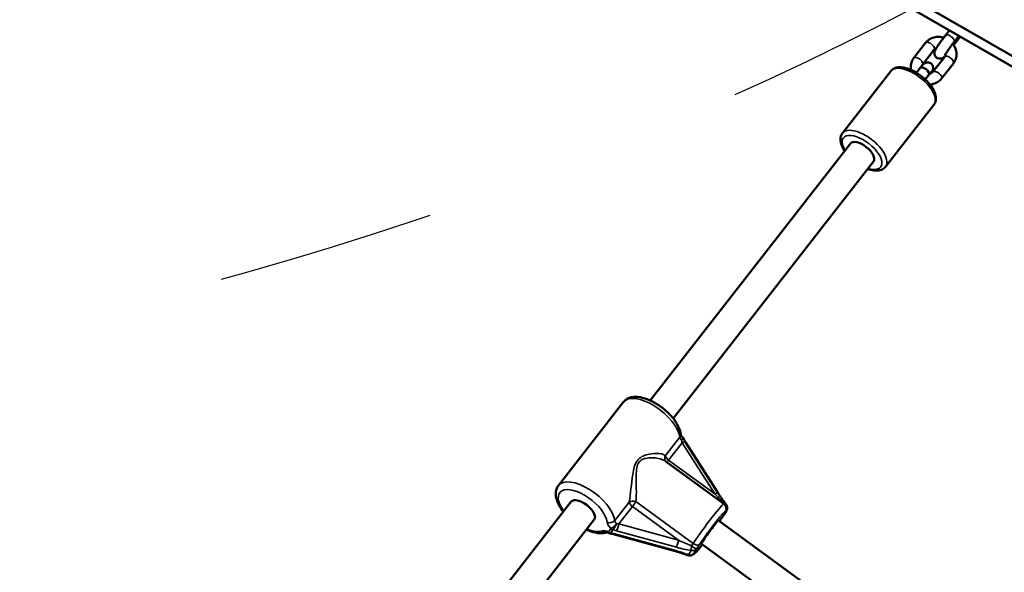
# Model space of a CAD drawing. Units: millimetres. Extents: x 16579 to 18880, y 3647 to 5030.
# Drawn here: x 17881 to 17935, y 4132 to 4162 of the extents above; entities that cross this region are included whole.
import ezdxf

# ---------------------------------------------------------------- set-up
doc = ezdxf.new("R2010")
doc.units = ezdxf.units.MM
doc.header["$LTSCALE"] = 10
doc.linetypes.add('ACAD_ISO03W100', pattern=[30, 12, -18])
doc.layers.add('Widoczne (ISO)', color=7, linetype='Continuous', lineweight=50)
doc.layers.add('Widoczne wąskie (ISO)', color=7, linetype='Continuous', lineweight=35)
doc.styles.get("Standard").update_dxf_attribs({"font": 'tahoma.ttf'})
doc.dimstyles.new('Karol 25', dxfattribs={"dimtxt": 25, "dimasz": 25, "dimexe": 0.18, "dimexo": 0.0625, "dimgap": 0.09, "dimtad": 1, "dimdec": 0, "dimzin": 0, "dimdsep": 46, "dimtxsty": 'Standard', "dimcen": 0.09, "dimadec": 0, "dimazin": 0, "dimtfac": 1, "dimtdec": 0, "dimtofl": 0, "dimtmove": 0, "dimatfit": 3, "dimfxl": 3, "dimfxlon": 1, "dimtolj": 1, "dimtzin": 0, "dimarcsym": 0})

# ---------------------------------------------------------------- blocks, each defined once
blk = doc.blocks.new('*D25')
at = {"color": 0, "lineweight": -2, "transparency": 16777216}
for p, q in [((17537.856, 3699.806), (17537.856, 3696.626)), ((18625.911, 3699.806), (18625.911, 3696.626)), ((17562.856, 3696.806), (18600.911, 3696.806))]:
    blk.add_line(p, q, dxfattribs=at)
at = {"color": 0, "transparency": 16777216}
for points in [[(17562.856, 3700.973), (17562.856, 3692.64), (17537.856, 3696.806)], [(18600.911, 3700.973), (18600.911, 3692.64), (18625.911, 3696.806)]]:
    blk.add_solid(points, dxfattribs=at)
at = {"layer": 'Defpoints', "color": 0, "transparency": 16777216}
for p in [(18625.911, 4389.916), (17537.856, 4386.451), (18625.911, 3696.806)]:
    blk.add_point(p, dxfattribs=at)
at = {"color": 0, "transparency": 16777216, "insert": (18081.884, 3709.967), "char_height": 25, "attachment_point": 5}
blk.add_mtext('\\A1;1088', dxfattribs=at)
blk = doc.blocks.new('*D26')
at = {"color": 0, "lineweight": -2, "transparency": 16777216}
for p, q in [((17386.848, 3654.562), (17386.848, 3651.382)), ((18776.912, 3654.562), (18776.912, 3651.382)), ((17411.848, 3651.562), (18751.912, 3651.562))]:
    blk.add_line(p, q, dxfattribs=at)
at = {"color": 0, "transparency": 16777216}
for points in [[(17411.848, 3655.729), (17411.848, 3647.396), (17386.848, 3651.562)], [(18751.912, 3655.729), (18751.912, 3647.396), (18776.912, 3651.562)]]:
    blk.add_solid(points, dxfattribs=at)
at = {"layer": 'Defpoints', "color": 0, "transparency": 16777216}
for p in [(17386.848, 4388.181), (18776.912, 4388.181), (18776.912, 3651.562)]:
    blk.add_point(p, dxfattribs=at)
at = {"color": 0, "transparency": 16777216, "insert": (18081.88, 3664.673), "char_height": 25, "attachment_point": 5}
blk.add_mtext('\\A1;1390', dxfattribs=at)
blk = doc.blocks.new('*D27')
at = {"color": 0, "lineweight": -2, "transparency": 16777216}
for p, q in [((18830.197, 4860.191), (18833.377, 4860.191)), ((18833.197, 3941.176), (18833.197, 4835.191)), ((18830.197, 3916.176), (18833.377, 3916.176))]:
    blk.add_line(p, q, dxfattribs=at)
at = {"color": 0, "transparency": 16777216}
for points in [[(18829.031, 4835.191), (18837.364, 4835.191), (18833.197, 4860.191)], [(18829.031, 3941.176), (18837.364, 3941.176), (18833.197, 3916.176)]]:
    blk.add_solid(points, dxfattribs=at)
at = {"layer": 'Defpoints', "color": 0, "transparency": 16777216}
for p in [(18346.678, 4860.191), (18833.197, 4860.191), (17815.37, 3916.176)]:
    blk.add_point(p, dxfattribs=at)
at = {"color": 0, "transparency": 16777216, "insert": (18820.112, 4388.183), "char_height": 25, "attachment_point": 5, "rotation": 90}
blk.add_mtext('\\A1;944', dxfattribs=at)
blk = doc.blocks.new('A$C73B3645D')
at = {"layer": 'Widoczne (ISO)'}
for p, q in [((-351.919, -253.519), (-407.528, -221.414)), ((-408.028, -221.703), (-352.169, -253.953)), ((-399.908, -226.792), (-399.692, -226.515)), ((-399.095, -226.864), (-399.458, -227.329)), ((-399.435, -227.161), (-399.168, -226.818)), ((-401.644, -228.032), (-400.994, -227.199)), ((-401.171, -228.401), (-400.521, -227.568)), ((-399.946, -227.965), (-400.596, -228.798)), ((-401.292, -228.583), (-401.496, -228.844)), ((-401.292, -228.583), (-401.292, -228.583)), ((-399.473, -228.334), (-400.123, -229.167)), ((-402.906, -228.754), (-405.561, -232.158)), ((-400.82, -228.952), (-401.019, -229.208)), ((-400.54, -230.599), (-403.195, -234.003)), ((-416.119, -246.834), (-405.117, -232.728)), ((-414.857, -247.818), (-403.856, -233.712)), ((-421.156, -251.504), (-417.58, -246.919)), ((-414.18, -249.115), (-412.388, -251.923)), ((-412.071, -252.512), (-415.266, -250.177)), ((-432.374, -267.676), (-420.451, -252.389)), ((-412.071, -253.113), (-411.928, -252.867)), ((-431.112, -268.66), (-419.189, -253.373)), ((-403.998, -259.532), (-412.367, -253.416)), ((-418.082, -254.186), (-414.802, -255.085)), ((-404.798, -260.918), (-413.305, -254.701))]:
    blk.add_line(p, q, dxfattribs=at)
for centre, start, end in [((-414.545, -249.069), 24.4971, 43.7578), ((-412.188, -252.717), 330, 39.4889), ((-412.33, -252.963), 324.1312, 330), ((-418.235, -253.852), 244.3142, 263.5514), ((-413.96, -255.052), 247.4709, 317.7123)]:
    blk.add_arc(centre, 0.3, start, end, dxfattribs=at)
for centre, major_axis, ratio, start_param, end_param in [((-401.056, -228.768), (0.236, -0.185), 0.483124, 0.066393, 3.142012), ((-404.487, -233.22), (-0.631, 0.492), 0.473043, 3.141593, 6.283185), ((-419.82, -252.881), (-0.631, 0.492), 0.473043, 3.141593, 6.283185), ((-412.832, -254.061), (-0.472, -0.646), 0.058082, 3.034066, 6.390712)]:
    blk.add_ellipse(centre, major_axis=major_axis, ratio=ratio, start_param=start_param, end_param=end_param, dxfattribs=at)
for points, knots in [([(-400.994, -227.199), (-400.938, -227.127), (-400.87, -227.065), (-400.716, -226.965), (-400.63, -226.928), (-400.446, -226.88), (-400.348, -226.87), (-400.168, -226.88), (-400.086, -226.895), (-400.006, -226.92)], [1.570796, 1.570796, 1.570796, 1.570796, 1.868788, 1.868788, 2.175566, 2.175566, 2.496009, 2.496009, 2.769439, 2.769439, 2.769439, 2.769439]), ([(-399.913, -227.903), (-399.929, -227.92), (-399.943, -227.936), (-399.972, -227.966), (-399.985, -227.978), (-400.014, -228.002), (-400.024, -228.01), (-400.055, -228.03), (-400.073, -228.042), (-400.136, -228.063), (-400.17, -228.073), (-400.256, -228.068), (-400.295, -228.061), (-400.365, -228.029), (-400.394, -228.009), (-400.441, -227.964), (-400.46, -227.939), (-400.489, -227.887), (-400.498, -227.86), (-400.51, -227.807), (-400.512, -227.784), (-400.511, -227.738), (-400.508, -227.72), (-400.502, -227.687), (-400.498, -227.674), (-400.489, -227.646), (-400.483, -227.633), (-400.462, -227.586), (-400.447, -227.56), (-400.396, -227.475), (-400.356, -227.413), (-400.272, -227.288), (-400.232, -227.23), (-400.148, -227.112), (-400.104, -227.052), (-400.017, -226.935), (-399.974, -226.877), (-399.925, -226.813), (-399.917, -226.803), (-399.908, -226.792)], [5.237476, 5.237476, 5.237476, 5.237476, 5.413498, 5.413498, 5.570578, 5.570578, 5.641394, 5.641394, 5.707455, 5.707455, 5.751435, 5.751435, 5.777755, 5.777755, 5.79724, 5.79724, 5.816293, 5.816293, 5.838861, 5.838861, 5.869759, 5.869759, 5.91314, 5.91314, 5.968771, 5.968771, 6.057327, 6.057327, 6.341981, 6.341981, 6.789943, 6.789943, 7.128699, 7.128699, 7.458466, 7.458466, 7.787223, 7.787223, 7.853982, 7.853982, 7.853982, 7.853982]), ([(-400.521, -227.568), (-400.499, -227.54), (-400.468, -227.516), (-400.421, -227.495), (-400.413, -227.492), (-400.404, -227.489)], [1.5707963, 1.5707963, 1.5707963, 1.5707963, 2.0277732, 2.0277732, 2.1186112, 2.1186112, 2.1186112, 2.1186112]), ([(-399.932, -227.869), (-399.931, -227.868), (-399.93, -227.866), (-399.924, -227.855), (-399.917, -227.843), (-399.896, -227.807), (-399.879, -227.78), (-399.835, -227.714), (-399.808, -227.672), (-399.744, -227.58), (-399.709, -227.53), (-399.634, -227.425), (-399.595, -227.372), (-399.517, -227.268), (-399.479, -227.218), (-399.441, -227.169), (-399.438, -227.165), (-399.435, -227.161)], [6.088039, 6.088039, 6.088039, 6.088039, 6.191237, 6.191237, 6.36433, 6.36433, 6.611352, 6.611352, 6.901365, 6.901365, 7.207352, 7.207352, 7.518298, 7.518298, 7.82921, 7.82921, 7.853982, 7.853982, 7.853982, 7.853982]), ([(-399.51, -227.258), (-399.496, -227.274), (-399.484, -227.291), (-399.414, -227.391), (-399.368, -227.483), (-399.311, -227.673), (-399.298, -227.771), (-399.307, -227.962), (-399.327, -228.055), (-399.39, -228.21), (-399.427, -228.275), (-399.473, -228.334)], [3.436924, 3.436924, 3.436924, 3.436924, 3.506133, 3.506133, 3.839508, 3.839508, 4.16099, 4.16099, 4.468141, 4.468141, 4.712389, 4.712389, 4.712389, 4.712389]), ([(-401.801, -228.685), (-401.812, -228.623), (-401.817, -228.56), (-401.81, -228.404), (-401.79, -228.311), (-401.727, -228.156), (-401.69, -228.091), (-401.644, -228.032)], [7.0951024, 7.0951024, 7.0951024, 7.0951024, 7.3025828, 7.3025828, 7.6097335, 7.6097335, 7.8539816, 7.8539816, 7.8539816, 7.8539816]), ([(-399.902, -227.818), (-399.901, -227.844), (-399.903, -227.868), (-399.916, -227.918), (-399.929, -227.943), (-399.946, -227.965)], [4.0698776, 4.0698776, 4.0698776, 4.0698776, 4.353633, 4.353633, 4.712389, 4.712389, 4.712389, 4.712389]), ([(-402.906, -228.754), (-402.858, -228.693), (-402.795, -228.644), (-402.646, -228.57), (-402.557, -228.55), (-402.347, -228.536), (-402.223, -228.551), (-401.959, -228.618), (-401.819, -228.672), (-401.544, -228.811), (-401.41, -228.894), (-401.156, -229.082), (-401.037, -229.186), (-400.822, -229.406), (-400.728, -229.522), (-400.571, -229.761), (-400.51, -229.883), (-400.435, -230.125), (-400.419, -230.247), (-400.454, -230.449), (-400.487, -230.531), (-400.54, -230.599)], [1.636769, 1.636769, 1.636769, 1.636769, 1.862216, 1.862216, 2.1238, 2.1238, 2.459763, 2.459763, 2.811623, 2.811623, 3.153444, 3.153444, 3.491157, 3.491157, 3.830907, 3.830907, 4.179, 4.179, 4.529013, 4.529013, 4.778362, 4.778362, 4.778362, 4.778362]), ([(-400.706, -228.875), (-400.701, -228.866), (-400.696, -228.858), (-400.665, -228.81), (-400.645, -228.778), (-400.619, -228.726), (-400.612, -228.712), (-400.601, -228.678), (-400.598, -228.669), (-400.591, -228.641), (-400.585, -228.619), (-400.586, -228.564), (-400.587, -228.547), (-400.593, -228.511), (-400.597, -228.494), (-400.616, -228.444), (-400.635, -228.409), (-400.686, -228.352), (-400.714, -228.331), (-400.771, -228.299), (-400.801, -228.289), (-400.859, -228.277), (-400.886, -228.277), (-400.941, -228.281), (-400.964, -228.287), (-401.009, -228.302), (-401.025, -228.31), (-401.055, -228.327), (-401.066, -228.335), (-401.088, -228.351), (-401.097, -228.359), (-401.126, -228.385), (-401.141, -228.401), (-401.177, -228.441), (-401.197, -228.465), (-401.242, -228.519), (-401.267, -228.55), (-401.292, -228.583)], [4.410546, 4.410546, 4.410546, 4.410546, 4.486523, 4.486523, 4.873803, 4.873803, 5.019849, 5.019849, 5.06373, 5.06373, 5.128287, 5.128287, 5.150766, 5.150766, 5.167828, 5.167828, 5.194275, 5.194275, 5.213702, 5.213702, 5.232695, 5.232695, 5.255212, 5.255212, 5.286403, 5.286403, 5.332478, 5.332478, 5.392253, 5.392253, 5.480034, 5.480034, 5.713774, 5.713774, 5.987013, 5.987013, 6.260252, 6.260252, 6.260252, 6.260252]), ([(-401.208, -228.478), (-401.208, -228.477), (-401.208, -228.477), (-401.2, -228.448), (-401.188, -228.423), (-401.171, -228.401)], [7.486187, 7.486187, 7.486187, 7.486187, 7.4952257, 7.4952257, 7.8539816, 7.8539816, 7.8539816, 7.8539816]), ([(-400.701, -228.809), (-400.701, -228.809), (-400.701, -228.81), (-400.702, -228.81), (-400.705, -228.813), (-400.715, -228.824), (-400.724, -228.834), (-400.748, -228.864), (-400.766, -228.885), (-400.796, -228.923), (-400.808, -228.937), (-400.82, -228.952)], [5.5338386, 5.5338386, 5.5338386, 5.5338386, 5.5559947, 5.5559947, 5.677181, 5.677181, 5.864943, 5.864943, 6.1187771, 6.1187771, 6.2594766, 6.2594766, 6.2594766, 6.2594766]), ([(-400.814, -228.944), (-400.815, -228.945), (-400.815, -228.946), (-400.817, -228.949), (-400.818, -228.951), (-400.82, -228.952)], [-0.93783976, -0.93783976, -0.93783976, -0.93783976, -0.93088179, -0.93088179, -0.91803398, -0.91803398, -0.91803398, -0.91803398]), ([(-400.596, -228.798), (-400.618, -228.826), (-400.648, -228.85), (-400.712, -228.878), (-400.739, -228.885), (-400.769, -228.889)], [4.712389, 4.712389, 4.712389, 4.712389, 5.1693658, 5.1693658, 5.4486093, 5.4486093, 5.4486093, 5.4486093]), ([(-400.123, -229.167), (-400.179, -229.239), (-400.246, -229.301), (-400.4, -229.401), (-400.487, -229.438), (-400.636, -229.477), (-400.697, -229.487), (-400.759, -229.49)], [4.712389, 4.712389, 4.712389, 4.712389, 5.0103809, 5.0103809, 5.3171583, 5.3171583, 5.5198872, 5.5198872, 5.5198872, 5.5198872]), ([(-405.437, -233.138), (-405.442, -233.131), (-405.446, -233.124), (-405.53, -232.997), (-405.591, -232.875), (-405.667, -232.632), (-405.682, -232.51), (-405.648, -232.308), (-405.614, -232.226), (-405.561, -232.158)], [6.9528379, 6.9528379, 6.9528379, 6.9528379, 6.9724998, 6.9724998, 7.3205926, 7.3205926, 7.6706053, 7.6706053, 7.9199544, 7.9199544, 7.9199544, 7.9199544]), ([(-403.195, -234.003), (-403.243, -234.065), (-403.306, -234.114), (-403.456, -234.187), (-403.544, -234.208), (-403.754, -234.222), (-403.879, -234.207), (-404.063, -234.16), (-404.119, -234.142), (-404.176, -234.122)], [4.7783618, 4.7783618, 4.7783618, 4.7783618, 5.0038084, 5.0038084, 5.2653931, 5.2653931, 5.6013557, 5.6013557, 5.7454783, 5.7454783, 5.7454783, 5.7454783]), ([(-414.444, -248.69), (-414.461, -248.545), (-414.508, -248.401), (-414.653, -248.099), (-414.757, -247.941), (-415.001, -247.641), (-415.141, -247.498), (-415.444, -247.238), (-415.606, -247.119), (-415.94, -246.916), (-416.112, -246.831), (-416.455, -246.701), (-416.627, -246.658), (-416.96, -246.627), (-417.123, -246.639), (-417.387, -246.74), (-417.493, -246.811), (-417.574, -246.912), (-417.577, -246.915), (-417.58, -246.919)], [5.084558, 5.084558, 5.084558, 5.084558, 5.407629, 5.407629, 5.766966, 5.766966, 6.114882, 6.114882, 6.456586, 6.456586, 6.799767, 6.799767, 7.152096, 7.152096, 7.50899, 7.50899, 7.778634, 7.778634, 7.788009, 7.788009, 7.788009, 7.788009]), ([(-414.444, -248.689), (-414.444, -248.69), (-414.443, -248.692), (-414.44, -248.703), (-414.436, -248.712), (-414.425, -248.735), (-414.417, -248.749), (-414.398, -248.778), (-414.387, -248.794), (-414.36, -248.827), (-414.345, -248.845), (-414.329, -248.862), (-414.329, -248.862), (-414.329, -248.862)], [1.9896757, 1.9896757, 1.9896757, 1.9896757, 2.1092105, 2.1092105, 2.2759734, 2.2759734, 2.4427364, 2.4427364, 2.6094994, 2.6094994, 2.7762624, 2.7762624, 2.7767797, 2.7767797, 2.7767797, 2.7767797]), ([(-414.18, -249.115), (-414.187, -249.105), (-414.193, -249.094), (-414.206, -249.072), (-414.213, -249.061), (-414.226, -249.038), (-414.232, -249.027), (-414.244, -249.004), (-414.25, -248.992), (-414.261, -248.968), (-414.267, -248.957), (-414.272, -248.945)], [-1.5707963, -1.5707963, -1.5707963, -1.5707963, -1.4978337, -1.4978337, -1.4248712, -1.4248712, -1.3519086, -1.3519086, -1.278946, -1.278946, -1.2059834, -1.2059834, -1.2059834, -1.2059834]), ([(-420.882, -252.941), (-420.977, -252.822), (-421.059, -252.699), (-421.209, -252.418), (-421.268, -252.259), (-421.313, -251.951), (-421.304, -251.799), (-421.224, -251.604), (-421.193, -251.552), (-421.156, -251.504)], [3.680893, 3.680893, 3.680893, 3.680893, 3.960787, 3.960787, 4.318998, 4.318998, 4.647937, 4.647937, 4.778362, 4.778362, 4.778362, 4.778362]), ([(-412.388, -251.923), (-412.359, -251.969), (-412.33, -252.014), (-412.27, -252.102), (-412.241, -252.146), (-412.182, -252.23), (-412.152, -252.271), (-412.094, -252.35), (-412.066, -252.388), (-412.01, -252.46), (-411.983, -252.494), (-411.957, -252.526)], [-1.5707963, -1.5707963, -1.5707963, -1.5707963, -1.4545624, -1.4545624, -1.3383286, -1.3383286, -1.2220947, -1.2220947, -1.1058608, -1.1058608, -0.9896269, -0.9896269, -0.9896269, -0.9896269]), ([(-412.071, -252.512), (-412.048, -252.529), (-412.027, -252.549), (-411.994, -252.591), (-411.982, -252.613), (-411.964, -252.653), (-411.958, -252.671), (-411.95, -252.705), (-411.948, -252.719), (-411.945, -252.745), (-411.945, -252.757), (-411.945, -252.767)], [1.07714614, 1.07714614, 1.07714614, 1.07714614, 1.09357281, 1.09357281, 1.10999948, 1.10999948, 1.12642614, 1.12642614, 1.14285281, 1.14285281, 1.15927948, 1.15927948, 1.15927948, 1.15927948]), ([(-412.262, -253.39), (-412.253, -253.376), (-412.243, -253.361), (-412.222, -253.33), (-412.21, -253.314), (-412.188, -253.28), (-412.176, -253.263), (-412.151, -253.229), (-412.139, -253.211), (-412.113, -253.175), (-412.1, -253.157), (-412.087, -253.139)], [5.1239058, 5.1239058, 5.1239058, 5.1239058, 5.2395278, 5.2395278, 5.3551499, 5.3551499, 5.4707719, 5.4707719, 5.5863939, 5.5863939, 5.7020159, 5.7020159, 5.7020159, 5.7020159]), ([(-418.51, -254.078), (-418.626, -254.115), (-418.75, -254.127), (-419.04, -254.115), (-419.21, -254.079), (-419.462, -253.993), (-419.541, -253.961), (-419.62, -253.925)], [1.9499213, 1.9499213, 1.9499213, 1.9499213, 2.2220394, 2.2220394, 2.5745781, 2.5745781, 2.7342375, 2.7342375, 2.7342375, 2.7342375]), ([(-418.513, -254.078), (-418.513, -254.078), (-418.513, -254.078), (-418.513, -254.078), (-418.509, -254.078), (-418.493, -254.079), (-418.482, -254.081), (-418.455, -254.088), (-418.439, -254.092), (-418.405, -254.105), (-418.386, -254.113), (-418.366, -254.123), (-418.366, -254.123), (-418.365, -254.123)], [5.247525, 5.247525, 5.247525, 5.247525, 5.2513205, 5.2513205, 5.4169092, 5.4169092, 5.5836722, 5.5836722, 5.7504352, 5.7504352, 5.9171981, 5.9171981, 5.9183724, 5.9183724, 5.9183724, 5.9183724]), ([(-418.082, -254.186), (-418.094, -254.183), (-418.107, -254.18), (-418.132, -254.174), (-418.144, -254.171), (-418.169, -254.166), (-418.182, -254.163), (-418.207, -254.159), (-418.22, -254.157), (-418.244, -254.153), (-418.257, -254.152), (-418.269, -254.15)], [-1.5707963, -1.5707963, -1.5707963, -1.5707963, -1.4978337, -1.4978337, -1.4248712, -1.4248712, -1.3519086, -1.3519086, -1.278946, -1.278946, -1.2059834, -1.2059834, -1.2059834, -1.2059834]), ([(-414.802, -255.085), (-414.749, -255.1), (-414.696, -255.115), (-414.591, -255.146), (-414.539, -255.163), (-414.438, -255.195), (-414.389, -255.212), (-414.293, -255.245), (-414.247, -255.262), (-414.158, -255.296), (-414.115, -255.313), (-414.075, -255.33)], [-1.5707963, -1.5707963, -1.5707963, -1.5707963, -1.4545624, -1.4545624, -1.3383286, -1.3383286, -1.2220947, -1.2220947, -1.1058608, -1.1058608, -0.9896269, -0.9896269, -0.9896269, -0.9896269]), ([(-413.247, -254.743), (-413.258, -254.758), (-413.269, -254.772), (-413.359, -254.884), (-413.431, -254.971), (-413.559, -255.118), (-413.608, -255.172), (-413.685, -255.238), (-413.703, -255.255), (-413.754, -255.282), (-413.766, -255.288), (-413.782, -255.294), (-413.782, -255.294), (-413.782, -255.294)], [3.242, 3.242, 3.242, 3.242, 3.2879071, 3.2879071, 3.6184007, 3.6184007, 3.9776759, 3.9776759, 4.0982073, 4.0982073, 4.1279647, 4.1279647, 4.1284525, 4.1284525, 4.1284525, 4.1284525]), ([(-413.738, -255.254), (-413.733, -255.249), (-413.729, -255.245), (-413.724, -255.24), (-413.723, -255.239), (-413.722, -255.238)], [0.5811694, 0.5811694, 0.5811694, 0.5811694, 0.6803647, 0.6803647, 0.769989, 0.769989, 0.769989, 0.769989])]:
    blk.add_open_spline(points, degree=3, knots=knots, dxfattribs=at)
for points in [[(-399.093, -226.861), (-399.093, -226.862), (-399.094, -226.863), (-399.095, -226.864)], [(-412.262, -253.39), (-412.277, -253.413), (-412.292, -253.436), (-412.308, -253.459)]]:
    blk.add_open_spline(points, degree=3, dxfattribs=at)
at = {"layer": 'Widoczne wąskie (ISO)'}
for p, q in [((-414.49, -248.845), (-415.285, -249.864)), ((-415.105, -250.107), (-414.361, -249.153)), ((-414.361, -249.153), (-412.57, -251.96)), ((-412.57, -251.96), (-415.105, -250.107)), ((-417.272, -252.411), (-418.066, -253.43)), ((-413.756, -254.686), (-416.9, -252.389)), ((-417.836, -253.608), (-417.092, -252.654)), ((-417.092, -252.654), (-414.556, -254.507)), ((-411.946, -252.893), (-412.089, -253.14)), ((-418.284, -253.863), (-418.398, -254.061)), ((-418.174, -253.916), (-418.288, -254.114)), ((-417.96, -253.994), (-414.68, -254.893)), ((-414.556, -254.507), (-417.836, -253.608)), ((-414.775, -255.058), (-418.055, -254.159)), ((-413.87, -255.068), (-414.012, -255.314)), ((-413.718, -255.229), (-413.576, -254.983))]:
    blk.add_line(p, q, dxfattribs=at)
for centre, major_axis, ratio, start_param, end_param in [((-399.672, -226.977), (0.237, -0.184), 0.473043, 0, 3.141593), ((-399.332, -226.68), (0.237, -0.184), 0.473043, 0, 0.026606), ((-400.757, -227.383), (0.237, -0.184), 0.473043, 0, 3.141593), ((-401.407, -228.217), (0.237, -0.184), 0.473043, 0, 3.141593), ((-399.709, -228.149), (0.237, -0.184), 0.473043, 0, 3.141593), ((-401.723, -229.677), (-1.183, 0.922), 0.473043, 3.141593, 6.283185), ((-401.056, -228.768), (-0.236, 0.185), 0.493078, 3.208405, 6.283185), ((-400.359, -228.983), (-0.237, 0.184), 0.473043, 3.141593, 6.283185), ((-404.378, -233.081), (1.183, -0.922), 0.473043, 0, 3.141593), ((-404.487, -233.22), (-1.025, 0.799), 0.473043, 2.23367, 7.191108), ((-416.082, -248.087), (-1.498, 1.168), 0.473043, 3.579734, 6.283185), ((-414.742, -248.725), (0.298, 0.035), 0.797818, 5.614464, 6.283185), ((-414.239, -248.964), (0.237, -0.184), 0.473043, 3.579734, 4.413549), ((-414.545, -249.069), (0.217, 0.207), 0.259388, 5.224259, 6.283185), ((-414.545, -249.069), (0.273, 0.124), 0.061538, 5.279253, 6.283185), ((-414.29, -249.029), (-0.076, 0.379), 0.254392, 1.487341, 1.852154), ((-414.433, -249.277), (0.253, 0.161), 0.242499, 0, 1.134139), ((-415.034, -249.983), (-0.221, -0.203), 0.917231, 5.065439, 6.264509), ((-415.034, -249.983), (-0.237, 0.184), 0.473043, 0.438141, 1.636769), ((-415.034, -249.983), (-0.177, -0.242), 0.058082, 0.212407, 1.077146), ((-419.658, -252.672), (-1.498, 1.168), 0.473043, 3.579734, 6.283185), ((-419.82, -252.881), (-1.262, 0.984), 0.473043, 3.579734, 7.330383), ((-412.641, -252.084), (0.253, 0.161), 0.242499, 0, 1.134139), ((-417.02, -252.53), (-0.296, 0.05), 0.560914, 4.389913, 5.814737), ((-417.02, -252.53), (0.237, -0.184), 0.473043, 3.579734, 4.778362), ((-417.02, -252.53), (0.177, 0.242), 0.058082, 4.218739, 5.378018), ((-412.498, -251.836), (0.943, -1.021), 0.098275, 4.742982, 5.324151), ((-413.074, -253.885), (1.003, 1.373), 0.058082, 0, 2.236426), ((-412.832, -254.061), (0.826, 1.13), 0.058082, 6.201052, 8.519611), ((-411.89, -252.281), (-0.177, -0.242), 0.058082, 0.207887, 0.495977), ((-412.188, -252.717), (0.232, 0.191), 0.457987, 0, 0.563835), ((-412.188, -252.717), (0.222, -0.202), 0.87802, 0.121653, 1.692449), ((-411.648, -252.458), (-0.354, -0.484), 0.058082, 6.201052, 6.779162), ((-412.245, -252.762), (0.3, -0.005), 0.994946, 5.666335, 6.283185), ((-412.188, -252.717), (0.26, -0.15), 0.879122, 6.161012, 6.283185), ((-418.318, -253.31), (0.298, 0.035), 0.797818, 4.043668, 5.614464), ((-417.978, -253.758), (0.473, -0.369), 0.473043, 3.579734, 4.413549), ((-417.815, -253.549), (-0.237, 0.184), 0.473043, 0.438141, 1.271956), ((-412.832, -254.061), (-0.826, -1.13), 0.058082, 2.175026, 2.236426), ((-412.03, -253.118), (-0.354, -0.484), 0.058082, 4.799908, 5.378018), ((-412.512, -253.224), (0.25, -0.166), 0.616512, 6.209348, 6.283185), ((-412.33, -252.963), (0.26, -0.15), 0.879122, 6.161012, 6.283185), ((-412.33, -252.963), (0.243, -0.176), 0.08726, 6.224847, 6.283185), ((-419.82, -252.881), (1.262, -0.984), 0.473043, 5.235988, 5.97699), ((-418.359, -254.418), (-0.473, 0.369), 0.473043, 5.143175, 5.97699), ((-418.595, -253.79), (0.094, -0.285), 0.840059, 5.223955, 6.2438), ((-418.235, -253.852), (-0.13, -0.27), 0.367909, 5.749483, 6.283185), ((-418.235, -253.852), (-0.26, 0.15), 0.879122, 1.448623, 1.860258), ((-418.121, -253.655), (0.217, 0.207), 0.259388, 3.653462, 5.224259), ((-418.121, -253.655), (0.26, -0.15), 0.879122, 4.590216, 5.001851), ((-418.121, -253.655), (-0.127, -0.272), 0.418823, 0.52708, 1.954638), ((-417.817, -253.746), (-0.639, 0.137), 0.420124, 1.070765, 1.435578), ((-417.765, -253.484), (-0.39, -0.031), 0.307657, 0.997534, 1.362347), ((-417.908, -253.732), (0.079, 0.289), 0.136038, 3.620776, 5.191572), ((-418.235, -253.852), (-0.034, -0.298), 0.162023, 5.801939, 6.283185), ((-418.198, -254.407), (-0.639, 0.137), 0.420124, 4.57717, 4.941983), ((-418.003, -253.897), (-0.079, -0.289), 0.136038, 0, 0.479183), ((-414.628, -254.631), (0.079, 0.289), 0.136038, 3.620776, 5.191572), ((-414.485, -254.383), (1.271, -0.6), 0.101396, 4.704012, 5.285181), ((-414.723, -254.796), (-0.079, -0.289), 0.136038, 0, 0.479183), ((-414.918, -255.306), (1.438, -0.38), 0.185746, 0.93917, 1.52034), ((-414.537, -254.645), (1.438, -0.38), 0.185746, 4.661932, 5.243102), ((-413.818, -254.806), (0.045, 0.297), 0.091882, 1.621486, 2.665051), ((-413.818, -254.806), (0.26, -0.15), 0.879122, 5.001851, 6.161012), ((-413.876, -254.828), (-0.177, -0.242), 0.058082, 1.658316, 2.236426), ((-413.818, -254.806), (0.243, -0.176), 0.08726, 4.654051, 6.224847), ((-413.636, -254.545), (0.25, -0.166), 0.616512, 4.638552, 6.209348), ((-412.832, -254.061), (-0.826, -1.13), 0.058082, 6.201052, 7.249752), ((-413.635, -255.005), (0.354, 0.484), 0.058082, 4.799908, 5.378018), ((-413.96, -255.052), (-0.115, -0.277), 0.355022, 0, 0.510481), ((-413.96, -255.052), (0.26, -0.15), 0.879122, 5.001851, 6.161012), ((-413.903, -255.007), (-0.3, 0.005), 0.994946, 2.147349, 2.524742), ((-413.96, -255.052), (0.222, -0.202), 0.87802, 0, 0.121653), ((-414.016, -255.665), (0.354, 0.484), 0.058082, 6.201052, 6.779162)]:
    blk.add_ellipse(centre, major_axis=major_axis, ratio=ratio, start_param=start_param, end_param=end_param, dxfattribs=at)
for points, knots in [([(-415.285, -249.864), (-415.335, -249.822), (-415.411, -249.791), (-415.504, -249.771), (-415.648, -249.74), (-415.837, -249.733), (-416.042, -249.759), (-416.17, -249.776), (-416.307, -249.805), (-416.443, -249.86), (-416.527, -249.894), (-416.611, -249.939), (-416.688, -250), (-416.736, -250.038), (-416.781, -250.083), (-416.82, -250.133), (-416.978, -250.335), (-417.037, -250.619), (-417.078, -250.891), (-417.157, -251.423), (-417.186, -251.975), (-417.27, -252.401), (-417.27, -252.404), (-417.271, -252.407), (-417.272, -252.411)], [-16.28689, -16.28689, -16.28689, -16.28689, -15.716179, -15.716179, -15.716179, -14.824178, -14.824178, -14.824178, -14.266677, -14.266677, -14.266677, -13.918239, -13.918239, -13.918239, -13.700465, -13.700465, -13.700465, -12.827137, -12.827137, -12.827137, -11.122627, -11.122627, -11.122627, -11.109751, -11.109751, -11.109751, -11.109751]), ([(-416.9, -252.389), (-416.9, -252.386), (-416.899, -252.382), (-416.856, -251.963), (-416.896, -251.423), (-416.881, -250.657), (-416.86, -250.39), (-416.726, -250.218), (-416.692, -250.175), (-416.652, -250.139), (-416.538, -250.062), (-416.458, -250.032), (-416.244, -249.981), (-416.108, -249.975), (-415.774, -249.988), (-415.583, -250.028), (-415.37, -250.113), (-415.314, -250.143), (-415.267, -250.177)], [11.109751, 11.109751, 11.109751, 11.109751, 11.122627, 11.122627, 12.827137, 12.827137, 13.700465, 13.700465, 13.700465, 13.918239, 13.918239, 14.266677, 14.266677, 14.824178, 14.824178, 15.716179, 15.716179, 16.111945, 16.111945, 16.111945, 16.111945])]:
    blk.add_open_spline(points, degree=3, knots=knots, dxfattribs=at)

msp = doc.modelspace()

# ---------------------------------------------------------------- linework, layer by layer
at = {"color": 244, "linetype": 'ACAD_ISO03W100', "ltscale": 0.1, "true_color": 0x991b1e}
msp.add_lwpolyline([(17747.299, 4166.786, 0.414214), (18006.844, 4236.331), (18175.872, 4529.096, 0.414214), (18106.327, 4788.641), (18040.127, 4826.861, 0.414214), (17780.582, 4757.317), (17611.554, 4464.552, 0.414214), (17681.099, 4205.007)], format="xyb", close=True, dxfattribs=at)

# ---------------------------------------------------------------- block references
msp.add_blockref('A$C73B3645D', (18331.884, 4388.183))

# ---------------------------------------------------------------- dimensions: what is measured, and where the dimension line sits
dim = msp.add_linear_dim(base=(18833.197, 4860.191), p1=(17815.37, 3916.176), p2=(18346.678, 4860.191), angle=90, dimstyle='Karol 25')
dim.commit()
dim.dimension.update_dxf_attribs({"geometry": '*D27', "text_midpoint": (18820.112, 4388.183)})
for base, p1, p2, picture, middle in [((18625.911, 3696.806), (17537.856, 4386.451), (18625.911, 4389.916), '*D25', (18081.884, 3709.967)), ((18776.912, 3651.562), (17386.848, 4388.181), (18776.912, 4388.181), '*D26', (18081.88, 3664.673))]:
    dim = msp.add_linear_dim(base=base, p1=p1, p2=p2, dimstyle='Karol 25')
    dim.commit()
    dim.dimension.update_dxf_attribs({"geometry": picture, "text_midpoint": middle})

doc.saveas('drawing.dxf')
